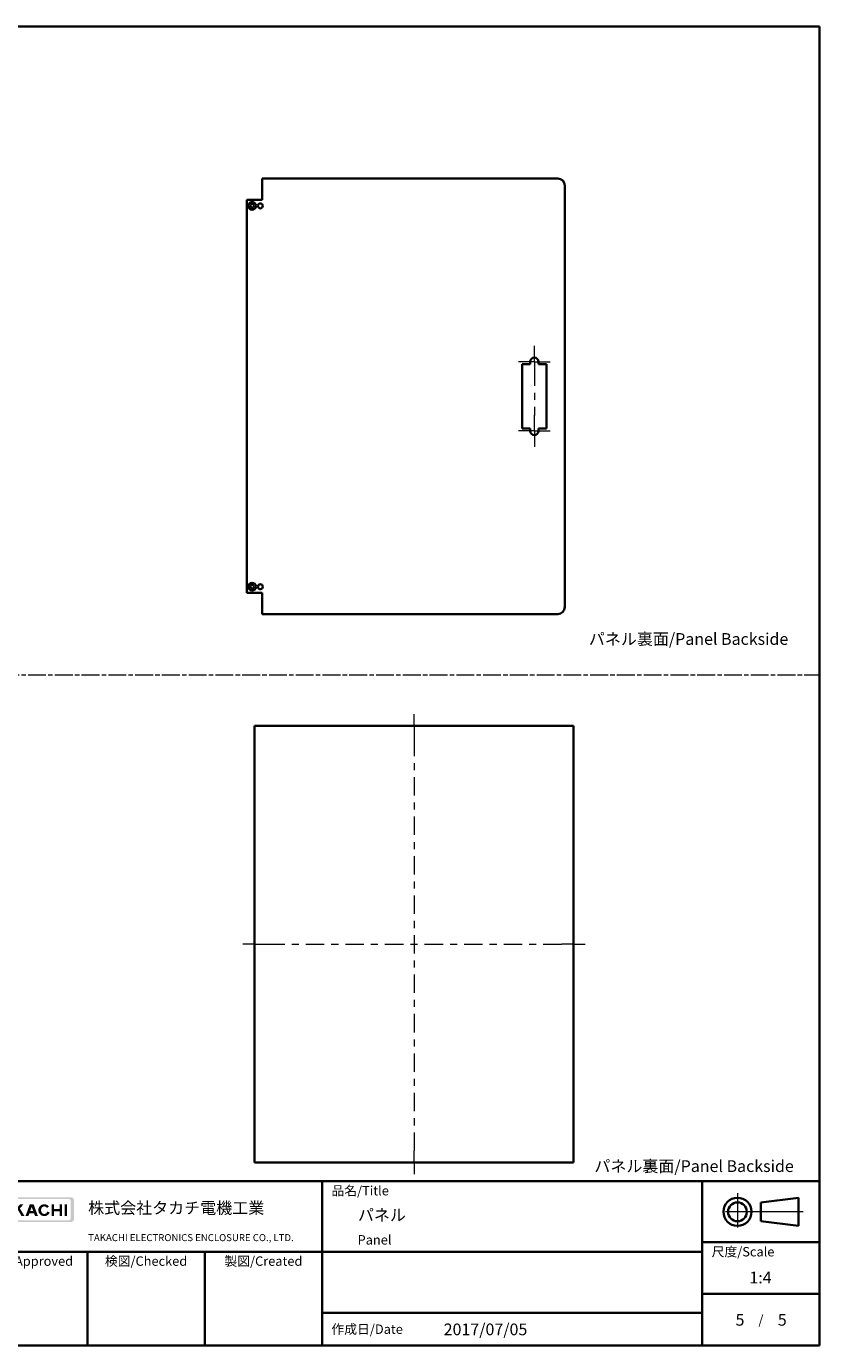
# Model space of a CAD drawing. Units: millimetres. Extents: x 51 to 6151, y 19 to 1152.
# Drawn here: x 5475 to 6151, y 28 to 1152 of the extents above; entities that cross this region are included whole.
import ezdxf
from ezdxf.enums import TextEntityAlignment as Align

# ---------------------------------------------------------------- set-up
doc = ezdxf.new("R2010")
doc.units = ezdxf.units.MM
doc.header["$LTSCALE"] = 3.5
doc.linetypes.add('CHAIN', pattern=[0.35429999999999995, 0.2362, -0.0295, 0.0591, -0.0295])
for name, color, linetype, lineweight in [('Border (ISO)', 7, 'Continuous', 35), ('Center Mark (ISO)', 131, 'Continuous', 18), ('Centerline (ISO)', 131, 'Continuous', 18), ('Hatch (ISO)', 1, 'Continuous', 18), ('Sketch Geometry (ISO)', 7, 'Continuous', 18), ('Symbol (ISO)', 7, 'Continuous', 18), ('Title (ISO)', 7, 'Continuous', 35), ('Visible (ISO)', 7, 'Continuous', 35)]:
    doc.layers.add(name, color=color, linetype=linetype, lineweight=lineweight)
doc.styles.add('Note Text (TK)', font='txt')
doc.styles.add('文字スタイル67', font='arial.ttf')

# ---------------------------------------------------------------- blocks, each defined once
blk = doc.blocks.new('図面枠 tk図枠')
at = {"layer": 'Border (ISO)'}
for p, q in [((14.49999999999999, 289), (405.4999999999997, 289)), ((14.49999999999999, 289), (14.50000000000001, 8.000000000000009)), ((405.4999999999997, 289), (405.4999999999997, 8.000000000000009)), ((14.50000000000001, 8.000000000000009), (405.4999999999997, 8.000000000000009))]:
    blk.add_line(p, q, dxfattribs=at)
blk = doc.blocks.new('表題欄 tk表題欄')
at = {"layer": 'Hatch (ISO)'}
h = blk.add_hatch(color=256, dxfattribs=at)
edge = h.paths.add_edge_path(flags=0)
edge.add_arc((95.57537688673351, 236.2990653650367), 0.5958259999999997, 269.9999999999897, 360)
edge.add_line((96.17120288673351, 236.2990653650368), (96.1712028867335, 239.7107813650365))
edge.add_arc((95.5753768867335, 239.7107813650366), 0.5958259999999997, 0, 90.0000000000068)
edge.add_line((95.57537688673342, 240.3066073650366), (79.13710888673356, 240.3066073650366))
edge.add_arc((79.13710888673353, 239.7107813650366), 0.5958259999999997, 89.99999999999744, 180)
edge.add_line((78.54128288673351, 239.7107813650365), (78.54128288673331, 236.2990653650368))
edge.add_arc((79.13710888673332, 236.2990653650365), 0.5958259999999997, 180, 270.0000000000231)
edge.add_line((79.13710888673356, 235.7032393650365), (95.57537688673342, 235.7032393650367))
edge = h.paths.add_edge_path()
edge.add_line((77.83935088673356, 239.9556413650365), (77.83935088673356, 236.0542053650368))
edge.add_arc((78.54128288673346, 236.0542053650367), 0.7019319999998938, 180, 270.0000000000087)
edge.add_line((78.54128288673355, 235.3522733650368), (96.17120288673351, 235.3522733650368))
edge.add_arc((96.17120288673351, 236.0542053650367), 0.7019319999998921, 270, 360)
edge.add_line((96.8731348867334, 236.0542053650368), (96.87313488673352, 239.9556413650365))
edge.add_arc((96.1712028867336, 239.9556413650367), 0.7019319999998921, 0, 90.00000000000873)
edge.add_line((96.1712028867335, 240.6575733650367), (78.54128288673355, 240.6575733650366))
edge.add_arc((78.54128288673355, 239.9556413650365), 0.7019319999999984, 90, 180)
for points in [[(79.07181288673355, 239.1476033650369), (79.07181288673355, 238.6578833650367), (79.92066088673353, 238.6578833650367), (79.92066088673353, 236.6581933650368), (80.50832488673353, 236.6581933650368), (80.50832488673353, 238.6578833650367), (81.35717288673355, 238.6578833650367), (81.35717288673355, 239.1476033650369)], [(85.68407849525303, 236.6581933650368), (84.9434673993943, 237.8918698287545), (84.41792288673358, 237.3246628822781), (84.41792288673358, 236.6581933650368), (83.89555488673355, 236.6581933650368), (83.89555488673355, 239.1476033650369), (84.41792288673358, 239.1476033650369), (84.41792288673358, 238.0993979968839), (85.38913556809511, 239.1476033650369), (86.1069649084727, 239.1476033650369), (85.31925422435492, 238.2974470774499), (86.30334488673353, 236.6581933650368)], [(92.0914293961446, 239.1476033650369), (92.0914293961446, 236.6581933650368), (92.60971639614463, 236.6581933650368), (92.60971639614463, 237.6580383650368), (93.76872039614459, 237.6580383650368), (93.76872039614459, 236.6581933650368), (94.28700739614462, 236.6581933650368), (94.28700739614462, 239.1476033650369), (93.76872039614459, 239.1476033650369), (93.76872039614459, 238.1477583650367), (92.60971639614463, 238.1477583650367), (92.60971639614463, 239.1476033650369)], [(94.8420233961447, 239.1476033650369), (94.8420233961447, 236.6581933650368), (95.3643913961447, 236.6581933650368), (95.3643913961447, 239.1476033650369)]]:
    blk.add_hatch(color=256, dxfattribs=at).paths.add_polyline_path(points)
h = blk.add_hatch(color=256, dxfattribs=at)
h.paths.add_polyline_path([(82.59020695886475, 237.7110913650368), (81.95242681460245, 237.7110913650368), (82.27131688673356, 238.5794973650367)], flags=0)
h.paths.add_polyline_path([(82.77903014574996, 237.1968853650368), (81.76360362771717, 237.1968853650368), (81.56578886050404, 236.6581933650368), (80.94907288673355, 236.6581933650368), (81.86321688673355, 239.1476033650369), (82.67941688673353, 239.1476033650369), (83.59356088673351, 236.6581933650368), (82.97684491296302, 236.6581933650368)])
h = blk.add_hatch(color=256, dxfattribs=at)
h.paths.add_polyline_path([(87.52707281460243, 237.7110913650368), (88.16485295886469, 237.7110913650368), (87.84596288673359, 238.5794973650367)], flags=0)
h.paths.add_polyline_path([(87.14043486050403, 236.6581933650368), (87.3382496277172, 237.1968853650368), (88.35367614574989, 237.1968853650368), (88.551490912963, 236.6581933650368), (89.16820688673344, 236.6581933650368), (88.25406288673351, 239.1476033650369), (87.43786288673356, 239.1476033650369), (86.52371888673358, 236.6581933650368)])
h = blk.add_hatch(color=256, dxfattribs=at)
edge = h.paths.add_edge_path()
edge.add_arc((90.52309888673331, 237.9028983650369), 1.273272000000011, 38.55054079078439, 336.5820184016556)
edge.add_line((91.69149139614443, 237.3968543650369), (91.17255542714857, 237.6216113977801))
edge.add_ellipse((90.52309888673351, 237.9028983650369), major_axis=(0, -0.7998759999999119), ratio=0.8673469387756529, start_angle=128.5505407907963, end_angle=426.582018401653, ccw=False)
edge.add_line((91.09381514418376, 238.3576891122095), (91.51887237036831, 238.6964075050431))
at = {"layer": 'Title (ISO)'}
for p, q in [((74.70882392282105, 244.052739026017), (255.7088239228211, 244.052739026017)), ((74.70882392282105, 209.052739026017), (74.70882392282105, 244.052739026017)), ((149.7088239228211, 244.052739026017), (149.7088239228211, 209.052739026017)), ((230.7088239228211, 244.052739026017), (230.7088239228211, 209.052739026017)), ((255.7088239228211, 244.052739026017), (255.7088239228211, 209.052739026017)), ((243.2088239228211, 239.552739026017), (251.2088239228211, 240.5527390260171)), ((243.2088239228211, 239.552739026017), (243.2088239228211, 235.552739026017)), ((251.2088239228211, 234.552739026017), (251.2088239228211, 240.5527390260171)), ((243.2088239228211, 235.552739026017), (251.2088239228211, 234.552739026017)), ((230.7088239228211, 231.052739026017), (255.7088239228211, 231.052739026017)), ((74.70882392282105, 229.052739026017), (230.7088239228211, 229.052739026017)), ((99.70882392282108, 229.052739026017), (99.70882392282108, 209.052739026017)), ((124.708823922821, 229.052739026017), (124.708823922821, 209.052739026017)), ((230.7088239228211, 220.052739026017), (255.7088239228211, 220.052739026017)), ((149.7088239228211, 216.052739026017), (230.7088239228211, 216.052739026017)), ((255.7088239228211, 209.052739026017), (74.70882392282105, 209.052739026017))]:
    blk.add_line(p, q, dxfattribs=at)
at = {"layer": 'Title (ISO)', "color": 4, "linetype": 'CHAIN', "lineweight": 18, "ltscale": 8.889559745788574}
blk.add_line((238.2088239228211, 241.552739026017), (238.2088239228211, 233.552739026017), dxfattribs=at)
at = {"layer": 'Title (ISO)', "color": 4, "linetype": 'CHAIN', "lineweight": 18, "ltscale": 20.00163269042969}
blk.add_line((252.2088239228211, 237.552739026017), (234.2088239228211, 237.552739026017), dxfattribs=at)
at = {"layer": 'Title (ISO)'}
for radius in [3, 2]:
    blk.add_circle((238.2088239228211, 237.552739026017), radius, dxfattribs=at)
at = {"layer": 'Title (ISO)', "color": 1, "char_height": 2.000000029802321, "line_spacing_factor": 1.5, "style": 'Note Text (TK)'}
for s, insert, width, attachment_point in [('\\fＭＳ Ｐゴシック|b0|i0;品名/Title', (151.708823922821, 242.052739026017), 13.06432723999025, 4), ('\\fＭＳ Ｐゴシック|b0|i0;承認/Approved', (87.20882392282108, 227.052739026017), 19.32163715362549, 5), ('\\fＭＳ Ｐゴシック|b0|i0;検図/Checked', (112.208823922821, 227.052739026017), 18.32748532295227, 5), ('\\fＭＳ Ｐゴシック|b0|i0;製図/Created', (137.2088239228211, 227.052739026017), 17.47368454933166, 5), ('\\fＭＳ Ｐゴシック|b0|i0;尺度/Scale', (232.7088239228211, 229.052739026017), 14.33918118476867, 4), ('\\fＭＳ Ｐゴシック|b0|i0;作成日/Date', (151.708823922821, 212.552739026017), 16.39766097068788, 4)]:
    blk.add_mtext(s, dxfattribs=dict(at, insert=insert, width=width, attachment_point=attachment_point))
at = {"layer": 'Title (ISO)', "color": 7, "line_spacing_factor": 1.5, "style": 'Note Text (TK)'}
for s, insert, char_height, attachment_point in [('株式会社タカチ電機工業', (99.87313488673342, 238.052739026017), 2.5, 4), ('\\fＭＳ Ｐゴシック|b0|i0;/', (243.2088239228211, 214.552739026017), 2.000000029802321, 5)]:
    blk.add_mtext(s, dxfattribs=dict(at, insert=insert, char_height=char_height, attachment_point=attachment_point))
at = {"layer": 'Title (ISO)', "color": 7, "insert": (99.87313488673342, 232.052739026017), "char_height": 1.49859994649887, "width": 48.16879749298095, "attachment_point": 4, "line_spacing_factor": 1.5, "style": 'Note Text (TK)'}
blk.add_mtext('\\fArial|b0|i0;TAKACHI ELECTRONICS ENCLOSURE CO., LTD.', dxfattribs=at)
at = {"layer": 'Title (ISO)', "color": 7}
for tag, p, height, style in [('<品名>_001', (157.027005730843, 235.5754662581048), 2.5, 'Note Text (TK)'), ('<Title>_001', (157.4387011349265, 230.5513747487906), 2.000000029802321, '文字スタイル67'), ('作成日_001', (175.6179145609817, 211.2601253517655), 2.5, 'Note Text (TK)'), ('<ページ_No.>_001', (238.0980284456275, 213.302739026017), 2.5, 'Note Text (TK)'), ('<総ページ数>_001', (246.7997329866371, 213.302739026017), 2.5, 'Note Text (TK)')]:
    blk.add_attdef(tag, p, '', height=height, dxfattribs=dict(at, style=style))
at = {"layer": 'Title (ISO)', "color": 7, "style": 'Note Text (TK)'}
for tag, p in [('<尺度>', (243.2088239228211, 223.5527390260171)), ('<承認>', (87.20882392282108, 217.052739026017))]:
    blk.add_attdef(tag, text='', height=2.5, dxfattribs=at).set_placement(p, align=Align.MIDDLE_CENTER)

msp = doc.modelspace()

# ---------------------------------------------------------------- linework, layer by layer
at = {"layer": 'Center Mark (ISO)', "linetype": 'Continuous'}
for p, q in [((5908.277341254425, 866.3236434074045), (5894.777341254425, 866.3236434074045)), ((5908.277341254425, 866.3236434074045), (5921.777341254427, 866.3236434074045)), ((5908.277341254425, 807.3236434074042), (5894.777341254425, 807.3236434074042)), ((5908.277341254425, 807.3236434074042), (5921.777341254427, 807.3236434074042))]:
    msp.add_line(p, q, dxfattribs=at)
at = {"layer": 'Centerline (ISO)'}
for p, q in [((5908.277341254425, 866.3236434074045), (5908.277341254425, 879.8236434074045)), ((5908.277341254425, 866.3236434074045), (5908.277341254425, 852.8236434074042)), ((5908.277341254425, 807.3236434074042), (5908.277341254425, 820.8236434074045)), ((5908.277341254425, 807.3236434074042), (5908.277341254425, 793.8236434074045)), ((5805.727341254425, 555.9334642980346), (5805.727341254425, 565.9334642980346)), ((5805.727341254425, 555.9334642980346), (5805.727341254425, 545.9334642980346)), ((5669.777341254428, 369.9834642980345), (5659.777341254425, 369.9834642980345)), ((5669.777341254428, 369.9834642980345), (5679.777341254427, 369.9834642980345)), ((5941.677341254425, 369.9834642980345), (5931.677341254425, 369.9834642980345)), ((5941.677341254425, 369.9834642980345), (5951.677341254425, 369.9834642980345)), ((5805.727341254425, 184.0334642980345), (5805.727341254425, 194.0334642980346)), ((5805.727341254425, 184.0334642980345), (5805.727341254425, 174.0334642980345))]:
    msp.add_line(p, q, dxfattribs=at)
at = {"layer": 'Centerline (ISO)', "linetype": 'Continuous'}
for p, q in [((5908.277341254425, 852.8236434074042), (5908.277341254425, 845.8236434074045)), ((5908.277341254425, 839.8236434074041), (5908.277341254425, 833.8236434074043)), ((5908.277341254425, 827.8236434074047), (5908.277341254425, 820.4236434074044)), ((5805.727341254425, 545.9334642980346), (5805.727341254425, 530.3061915707618)), ((5805.727341254425, 524.3061915707618), (5805.727341254425, 518.3061915707617)), ((5805.727341254425, 512.3061915707617), (5805.727341254425, 496.678918843489)), ((5805.727341254425, 490.6789188434888), (5805.727341254425, 484.678918843489)), ((5805.727341254425, 478.6789188434888), (5805.727341254425, 463.0516461162161)), ((5805.727341254425, 457.0516461162163), (5805.727341254425, 451.0516461162161)), ((5805.727341254425, 445.0516461162163), (5805.727341254425, 429.4243733889435)), ((5805.727341254425, 423.4243733889432), (5805.727341254425, 417.4243733889435)), ((5805.727341254425, 411.4243733889434), (5805.727341254425, 395.7971006616708)), ((5805.727341254425, 389.7971006616708), (5805.727341254425, 383.7971006616708)), ((5805.727341254425, 377.7971006616708), (5805.727341254425, 362.169827934398)), ((5679.777341254427, 369.9834642980345), (5695.514841254426, 369.9834642980345)), ((5701.514841254425, 369.9834642980345), (5707.514841254425, 369.9834642980345)), ((5713.514841254426, 369.9834642980345), (5729.252341254426, 369.9834642980345)), ((5735.252341254425, 369.9834642980345), (5741.252341254425, 369.9834642980345)), ((5747.252341254426, 369.9834642980345), (5762.989841254427, 369.9834642980345)), ((5768.989841254425, 369.9834642980345), (5774.989841254425, 369.9834642980345)), ((5780.989841254426, 369.9834642980345), (5796.727341254428, 369.9834642980345)), ((5802.727341254425, 369.9834642980345), (5808.727341254425, 369.9834642980345)), ((5814.727341254426, 369.9834642980345), (5830.464841254425, 369.9834642980345)), ((5836.464841254425, 369.9834642980345), (5842.464841254425, 369.9834642980345)), ((5848.464841254425, 369.9834642980345), (5864.202341254425, 369.9834642980345)), ((5870.202341254425, 369.9834642980345), (5876.202341254423, 369.9834642980345)), ((5882.202341254424, 369.9834642980345), (5897.939841254424, 369.9834642980345)), ((5903.939841254424, 369.9834642980345), (5909.939841254424, 369.9834642980345)), ((5915.939841254424, 369.9834642980345), (5931.677341254425, 369.9834642980345)), ((5805.727341254425, 356.169827934398), (5805.727341254425, 350.169827934398)), ((5805.727341254425, 344.169827934398), (5805.727341254425, 328.5425552071253)), ((5805.727341254425, 322.5425552071252), (5805.727341254425, 316.5425552071252)), ((5805.727341254425, 310.5425552071252), (5805.727341254425, 294.9152824798525)), ((5805.727341254425, 288.9152824798525), (5805.727341254425, 282.9152824798525)), ((5805.727341254425, 276.9152824798524), (5805.727341254425, 261.2880097525797)), ((5805.727341254425, 255.2880097525797), (5805.727341254425, 249.2880097525797)), ((5805.727341254425, 243.2880097525797), (5805.727341254425, 227.6607370253069)), ((5805.727341254425, 221.6607370253069), (5805.727341254425, 215.6607370253069)), ((5805.727341254425, 209.6607370253069), (5805.727341254425, 194.0334642980346))]:
    msp.add_line(p, q, dxfattribs=at)
at = {"layer": 'Sketch Geometry (ISO)', "color": 4, "linetype": 'CHAIN', "ltscale": 18.39484596252441}
msp.add_line((4587.250001448074, 599.5050748201232), (6151.400586753045, 599.5050748201232), dxfattribs=at)
at = {"layer": 'Visible (ISO)'}
for p, q in [((5676.277341254428, 1022.323643407405), (5676.277341254428, 1004.223643407404)), ((5928.277341254426, 1022.323643407405), (5676.277341254428, 1022.323643407405)), ((5934.277341254428, 657.3236434074042), (5934.277341254428, 1016.323643407404)), ((5676.277341254428, 1004.223643407404), (5663.277341254428, 1004.223643407404)), ((5663.277341254428, 669.4236434074046), (5663.277341254428, 1004.223643407404)), ((5904.777341254426, 864.3236434074043), (5904.777341254426, 866.3236434074045)), ((5911.777341254428, 866.3236434074045), (5911.777341254428, 864.3236434074043)), ((5897.777341254426, 809.3236434074045), (5897.777341254426, 864.3236434074043)), ((5897.777341254426, 864.3236434074043), (5904.777341254426, 864.3236434074043)), ((5911.777341254428, 864.3236434074043), (5918.777341254426, 864.3236434074043)), ((5918.777341254426, 864.3236434074043), (5918.777341254426, 809.3236434074045)), ((5904.777341254426, 809.3236434074045), (5897.777341254426, 809.3236434074045)), ((5904.777341254426, 807.3236434074042), (5904.777341254426, 809.3236434074045)), ((5918.777341254426, 809.3236434074045), (5911.777341254428, 809.3236434074045)), ((5911.777341254428, 809.3236434074045), (5911.777341254428, 807.3236434074047)), ((5663.277341254428, 669.4236434074046), (5676.277341254428, 669.4236434074046)), ((5676.277341254428, 669.4236434074046), (5676.277341254428, 651.3236434074045)), ((5928.277341254426, 651.3236434074045), (5676.277341254428, 651.3236434074045)), ((5669.777341254428, 184.0334642980345), (5669.777341254428, 555.9334642980346)), ((5941.677341254425, 555.9334642980346), (5669.777341254428, 555.9334642980346)), ((5941.677341254425, 184.0334642980345), (5941.677341254425, 555.9334642980346)), ((5941.677341254425, 184.0334642980345), (5669.777341254428, 184.0334642980345))]:
    msp.add_line(p, q, dxfattribs=at)
for centre, radius in [((5667.777341254424, 999.0736434074047), 3.299999999999998), ((5667.777341254424, 999.0736434074047), 1.6), ((5674.777341254428, 999.0736434074047), 2.1), ((5667.777341254424, 674.5736434074046), 3.299999999999998), ((5667.777341254424, 674.5736434074046), 1.6), ((5674.777341254428, 674.5736434074046), 2.1)]:
    msp.add_circle(centre, radius, dxfattribs=at)
for centre, radius, start, end in [((5928.277341254426, 1016.323643407404), 6.000000000000082, 0, 90), ((5908.277341254425, 866.3236434074045), 3.499999999999976, 0, 180), ((5908.277341254425, 807.3236434074047), 3.500000000000013, 180, 0), ((5928.277341254426, 657.3236434074048), 6.000000000000047, 270, 0)]:
    msp.add_arc(centre, radius, start, end, dxfattribs=at)

# ---------------------------------------------------------------- block references
at = {"xscale": 4, "yscale": 4, "zscale": 4}
msp.add_blockref('図面枠 tk図枠', (4529.382950381477, -3.999996957363521), dxfattribs=at)
ref = msp.add_blockref('表題欄 tk表題欄', (5128.547654690192, -808.2109530614316), dxfattribs=dict(xscale=4, yscale=4, zscale=4))
ref.add_attrib('<品名>_001', 'パネル', (5757.905677632191, 134.3181847016468), dxfattribs={"layer": 'Title (ISO)', "color": 7, "height": 10, "style": 'Note Text (TK)'})
ref.add_attrib('<尺度>_001', '1:4', (6091.553404650074, 81.00000304263662), dxfattribs={"layer": 'Title (ISO)', "color": 7, "height": 10, "style": 'Note Text (TK)'})
ref.add_attrib('作成日_001', '2017/07/05', (5831.01931293412, 36.82954834563043), dxfattribs={"layer": 'Title (ISO)', "color": 7, "height": 10, "style": 'Note Text (TK)'})
ref.add_attrib('<Title>_001', 'Panel', (5757.658530159766, 114.1309715841824), dxfattribs={"layer": 'Title (ISO)', "color": 7, "height": 8.00000011920929, "style": '文字スタイル67'})
ref.add_attrib('<ページ_No.>_001', '5', (6079.746586636741, 45.00000304263653), dxfattribs={"layer": 'Title (ISO)', "color": 7, "height": 10, "style": 'Note Text (TK)'})
ref.add_attrib('<総ページ数>_001', '5', (6115.746586636741, 45.00000304263653), dxfattribs={"layer": 'Title (ISO)', "color": 7, "height": 10, "style": 'Note Text (TK)'})

# ---------------------------------------------------------------- texts
at = {"layer": 'Symbol (ISO)', "color": 7, "char_height": 10, "attachment_point": 4, "line_spacing_factor": 1.5, "style": 'Note Text (TK)'}
for width, insert in [(225.0452637443022, (5954.723804227086, 630.0633611566045)), (222.1998098554349, (5959.407886993218, 180.9211914162533))]:
    msp.add_mtext_dynamic_manual_height_columns('{\\fMS PGothic|b0|i0|c128|p50;パネル裏面/Panel Backside}', width=width, gutter_width=1, heights=[0], dxfattribs=dict(at, insert=insert))

doc.saveas('drawing.dxf')
